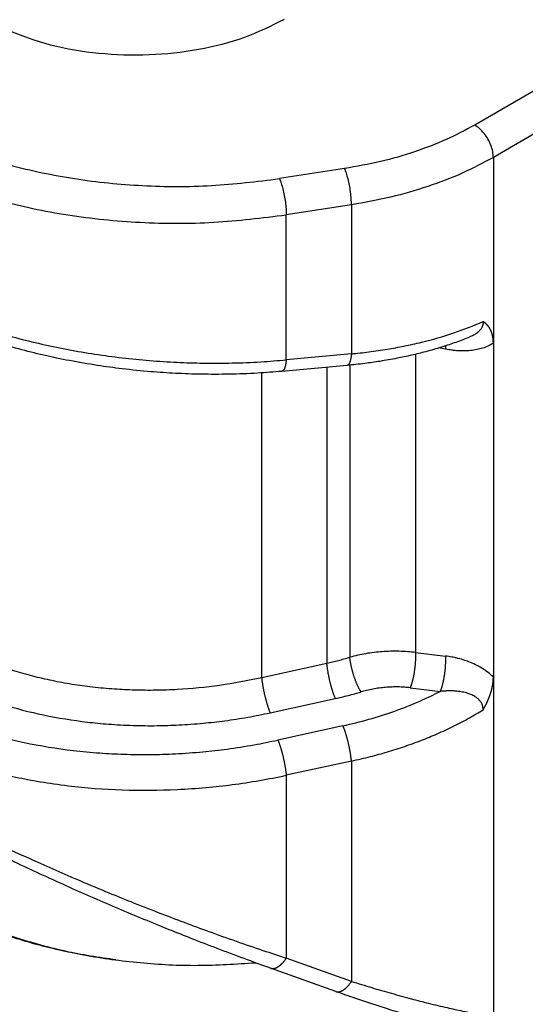
# Model space of a CAD drawing. Units: millimetres. Extents: x 672 to 970, y -499 to -289.
# Drawn here: x 704 to 707, y -470 to -465 of the extents above; entities that cross this region are included whole.
import ezdxf

# ---------------------------------------------------------------- set-up
doc = ezdxf.new("R2010")
doc.units = ezdxf.units.MM

msp = doc.modelspace()

# ---------------------------------------------------------------- linework, layer by layer
at = {"color": 2, "linetype": 'Continuous'}
for p, q in [((711.1926, -462.6215), (706.4955, -465.3401)), ((711.2987, -462.8052), (706.6016, -465.5238)), ((706.6016, -465.5238), (706.6016, -466.5808)), ((705.7559, -465.5873), (705.3852, -465.6447)), ((705.7947, -465.7934), (705.424, -465.8509)), ((705.7947, -465.7934), (705.7947, -466.6416)), ((705.424, -466.6754), (705.424, -465.8509)), ((706.3304, -466.615), (706.2924, -466.6077)), ((706.6016, -466.5808), (706.6016, -468.479)), ((705.7947, -466.6416), (705.424, -466.6754)), ((706.1582, -466.6441), (706.1582, -468.3403)), ((705.7695, -466.7071), (705.3988, -466.7409)), ((705.6549, -466.7175), (705.6549, -468.4015)), ((705.7855, -466.7056), (705.7855, -468.3669)), ((705.2843, -468.4826), (705.2843, -466.7497)), ((706.1582, -468.3403), (706.3304, -468.3606)), ((705.2843, -468.4826), (705.6549, -468.4015)), ((706.6016, -468.479), (706.6016, -470.4121)), ((706.1286, -468.5407), (706.3008, -468.561)), ((705.3323, -468.683), (705.703, -468.6018)), ((705.7466, -468.7571), (705.376, -468.8383)), ((705.7947, -468.9575), (705.424, -469.0387)), ((705.7947, -468.9575), (705.7947, -470.2107)), ((705.424, -469.0387), (705.424, -470.0784)), ((705.7947, -470.2107), (705.424, -470.0784)), ((705.7054, -470.2681), (705.3348, -470.1358)), ((705.7054, -470.2681), (705.7054, -470.2681))]:
    msp.add_line(p, q, dxfattribs=at)
for points, knots in [([(705.412, -464.7394), (705.338, -464.7763), (705.1832, -464.8534), (704.9223, -464.9171), (704.6436, -464.9482), (704.3604, -464.9387), (704.087, -464.8952), (703.9184, -464.8317), (703.8368, -464.801)], [0, 0, 0, 0, 0.247501, 0.517207, 0.800388, 1.086624, 1.365139, 1.626079, 1.626079, 1.626079, 1.626079]), ([(703.2119, -465.3077), (703.3108, -465.3591), (703.5158, -465.4657), (703.8565, -465.5748), (704.2233, -465.6522), (704.6077, -465.6902), (704.9982, -465.6926), (705.2567, -465.6606), (705.3852, -465.6447)], [0, 0, 0, 0, 0.334, 0.692117, 1.068754, 1.457002, 1.849203, 2.237452, 2.237452, 2.237452, 2.237452]), ([(706.4955, -465.3401), (706.442, -465.3687), (706.3318, -465.4276), (706.1517, -465.4952), (705.9588, -465.5512), (705.8243, -465.5751), (705.7559, -465.5873)], [0, 0, 0, 0, 0.181976, 0.3743843, 0.575687, 0.7839703, 0.7839703, 0.7839703, 0.7839703]), ([(706.6016, -465.5238), (706.6008, -465.5125), (706.5992, -465.4888), (706.588, -465.4535), (706.5714, -465.4188), (706.5496, -465.3871), (706.5247, -465.3597), (706.505, -465.3464), (706.4955, -465.3401)], [0, 0, 0, 0, 0.0339443, 0.071121, 0.1100492, 0.14899, 0.1862028, 0.2202009, 0.2202009, 0.2202009, 0.2202009]), ([(703.1058, -465.4914), (703.2113, -465.5463), (703.43, -465.6599), (703.7934, -465.7763), (704.1846, -465.8589), (704.5947, -465.8994), (705.0113, -465.902), (705.2869, -465.8679), (705.424, -465.8509)], [0, 0, 0, 0, 0.356267, 0.738258, 1.140004, 1.554136, 1.972484, 2.386615, 2.386615, 2.386615, 2.386615]), ([(706.6016, -465.5238), (706.5432, -465.555), (706.423, -465.6193), (706.2266, -465.693), (706.016, -465.7541), (705.8693, -465.7802), (705.7947, -465.7934)], [0, 0, 0, 0, 0.1985192, 0.4084193, 0.6280221, 0.8552403, 0.8552403, 0.8552403, 0.8552403]), ([(705.7947, -465.7934), (705.7944, -465.7819), (705.7938, -465.7577), (705.7897, -465.7206), (705.7838, -465.6828), (705.7759, -465.6468), (705.7671, -465.6148), (705.7594, -465.5958), (705.7559, -465.5873)], [0, 0, 0, 0, 0.0345423, 0.0726198, 0.1117695, 0.1494445, 0.1832136, 0.2109685, 0.2109685, 0.2109685, 0.2109685]), ([(705.3852, -465.6447), (705.3887, -465.6533), (705.3965, -465.6723), (705.4052, -465.7043), (705.4131, -465.7403), (705.4191, -465.7781), (705.4231, -465.8152), (705.4237, -465.8394), (705.424, -465.8509)], [0, 0, 0, 0, 0.0277548, 0.061524, 0.0991989, 0.1383487, 0.1764262, 0.2109685, 0.2109685, 0.2109685, 0.2109685]), ([(703.1058, -466.2356), (703.1461, -466.258), (703.2235, -466.3012), (703.3454, -466.3593), (703.4709, -466.4131), (703.6509, -466.4809), (703.8878, -466.5537), (704.1844, -466.6209), (704.4913, -466.6676), (704.7485, -466.6886), (704.9574, -466.695), (705.1162, -466.6943), (705.2737, -466.6881), (705.376, -466.6794), (705.424, -466.6754)], [0, 0, 0, 0, 0.13819, 0.265799, 0.405047, 0.547648, 0.84262, 1.147911, 1.459138, 1.77328, 1.921134, 2.086081, 2.249566, 2.39406, 2.39406, 2.39406, 2.39406]), ([(705.3988, -466.7409), (705.3531, -466.7446), (705.2534, -466.7527), (705.1, -466.7582), (704.9445, -466.7583), (704.796, -466.7532), (704.6465, -466.7433), (704.498, -466.7283), (704.3438, -466.7072), (704.1947, -466.6815), (704.0457, -466.6501), (703.9002, -466.6138), (703.7613, -466.5735), (703.6281, -466.529), (703.4989, -466.4803), (703.3706, -466.4254), (703.2481, -466.3664), (703.172, -466.3237), (703.1367, -466.304)], [0, 0, 0, 0, 0.137721, 0.299899, 0.460282, 0.604301, 0.745499, 0.909705, 1.052079, 1.212075, 1.363704, 1.508797, 1.661671, 1.797529, 1.930022, 2.075622, 2.216361, 2.337467, 2.337467, 2.337467, 2.337467]), ([(705.7947, -466.6416), (705.8274, -466.6381), (705.8957, -466.6309), (705.995, -466.616), (706.0954, -466.5975), (706.2218, -466.5691), (706.3737, -466.5267), (706.4877, -466.4804), (706.543, -466.4579)], [0, 0, 0, 0, 0.0985875, 0.2060543, 0.3013516, 0.4047781, 0.5945577, 0.7736222, 0.7736222, 0.7736222, 0.7736222]), ([(706.543, -466.4579), (706.543, -466.4581), (706.5431, -466.4587), (706.5431, -466.4598), (706.5432, -466.4613), (706.5432, -466.463), (706.5431, -466.4652), (706.5429, -466.4681), (706.5424, -466.4719), (706.5416, -466.4762), (706.5403, -466.4807), (706.5385, -466.486), (706.5357, -466.492), (706.5318, -466.4986), (706.5276, -466.5043), (706.5227, -466.51), (706.5172, -466.5155), (706.5108, -466.521), (706.5045, -466.5258), (706.4972, -466.5307), (706.4885, -466.5359), (706.4779, -466.5413), (706.4705, -466.5444), (706.4667, -466.5461)], [0, 0, 0, 0, 0.0005703, 0.0017438, 0.0034146, 0.0050363, 0.0068024, 0.0100827, 0.0135932, 0.0185497, 0.0231526, 0.0273798, 0.0354647, 0.0431034, 0.0502233, 0.0567071, 0.0654333, 0.073832, 0.081792, 0.0891784, 0.1003746, 0.1121702, 0.1245894, 0.1245894, 0.1245894, 0.1245894]), ([(706.6016, -466.5808), (706.6016, -466.5802), (706.6016, -466.5791), (706.6016, -466.5775), (706.6015, -466.5758), (706.6015, -466.5742), (706.6014, -466.5726), (706.6014, -466.5709), (706.6013, -466.5693), (706.6012, -466.5677), (706.6011, -466.566), (706.601, -466.5644), (706.6009, -466.5628), (706.6007, -466.5612), (706.6006, -466.5596), (706.6004, -466.558), (706.6002, -466.5564), (706.6, -466.5548), (706.5998, -466.5532), (706.5996, -466.5516), (706.5994, -466.55), (706.5991, -466.5485), (706.5989, -466.5469), (706.5986, -466.5453), (706.5983, -466.5438), (706.598, -466.5422), (706.5977, -466.5407), (706.5974, -466.5391), (706.5971, -466.5376), (706.5967, -466.5361), (706.5964, -466.5345), (706.596, -466.533), (706.5956, -466.5315), (706.5952, -466.53), (706.5948, -466.5285), (706.5943, -466.527), (706.5939, -466.5255), (706.5934, -466.5241), (706.5929, -466.5226), (706.5924, -466.5211), (706.5919, -466.5197), (706.5914, -466.5182), (706.5909, -466.5168), (706.5903, -466.5154), (706.5898, -466.514), (706.5892, -466.5125), (706.5886, -466.5111), (706.588, -466.5097), (706.5873, -466.5084), (706.5867, -466.507), (706.5861, -466.5057), (706.5855, -466.5046), (706.585, -466.5035), (706.5844, -466.5025), (706.5839, -466.5014), (706.5833, -466.5004), (706.5828, -466.4994), (706.5822, -466.4984), (706.5817, -466.4975), (706.5811, -466.4965), (706.5805, -466.4956), (706.58, -466.4946), (706.5794, -466.4937), (706.5788, -466.4928), (706.5782, -466.4919), (706.5776, -466.4911), (706.5771, -466.4902), (706.5765, -466.4894), (706.5759, -466.4885), (706.5753, -466.4877), (706.5747, -466.4869), (706.5741, -466.4861), (706.5735, -466.4853), (706.5729, -466.4846), (706.5723, -466.4838), (706.5717, -466.4831), (706.5711, -466.4823), (706.5705, -466.4816), (706.5699, -466.4809), (706.5693, -466.4802), (706.5687, -466.4795), (706.5681, -466.4788), (706.5674, -466.4781), (706.5667, -466.4774), (706.566, -466.4765), (706.5652, -466.4757), (706.5644, -466.475), (706.5637, -466.4742), (706.5629, -466.4734), (706.5621, -466.4727), (706.5613, -466.472), (706.5606, -466.4712), (706.5598, -466.4705), (706.559, -466.4698), (706.5583, -466.4692), (706.5575, -466.4685), (706.5567, -466.4678), (706.5561, -466.4673), (706.5555, -466.4669), (706.5551, -466.4665), (706.5547, -466.4662), (706.5542, -466.4658), (706.5538, -466.4655), (706.5533, -466.4651), (706.5528, -466.4647), (706.5523, -466.4643), (706.5518, -466.464), (706.5513, -466.4636), (706.5508, -466.4632), (706.5502, -466.4628), (706.5497, -466.4624), (706.5493, -466.4621), (706.5489, -466.4618), (706.5485, -466.4616), (706.5481, -466.4613), (706.5477, -466.461), (706.5473, -466.4607), (706.5468, -466.4604), (706.5465, -466.4601), (706.5462, -466.4599), (706.546, -466.4598), (706.5457, -466.4597), (706.5455, -466.4595), (706.5452, -466.4593), (706.545, -466.4592), (706.5448, -466.459), (706.5446, -466.4589), (706.5445, -466.4588), (706.5444, -466.4588), (706.5443, -466.4587), (706.5442, -466.4587), (706.5441, -466.4586), (706.544, -466.4586), (706.544, -466.4585), (706.5439, -466.4585), (706.5439, -466.4585), (706.5438, -466.4584), (706.5438, -466.4584), (706.5437, -466.4583), (706.5436, -466.4583), (706.5435, -466.4582), (706.5434, -466.4582), (706.5433, -466.4581), (706.5433, -466.4581), (706.5432, -466.4581), (706.5432, -466.458), (706.5432, -466.458), (706.5432, -466.458), (706.5431, -466.458), (706.5431, -466.458), (706.5431, -466.458), (706.5431, -466.458), (706.5431, -466.458), (706.543, -466.4579), (706.543, -466.4579), (706.543, -466.4579)], [0, 0, 0, 0, 0.0016459, 0.0032895, 0.0049308, 0.0065697, 0.0082062, 0.0098401, 0.0114715, 0.0131002, 0.0147263, 0.0163497, 0.0179704, 0.0195882, 0.0212032, 0.0228154, 0.0244246, 0.0260309, 0.0276343, 0.0292347, 0.030832, 0.0324264, 0.0340177, 0.0356059, 0.0371911, 0.0387732, 0.0403523, 0.0419282, 0.0435012, 0.045071, 0.0466379, 0.0482017, 0.0497625, 0.0513203, 0.0528752, 0.0544271, 0.0559762, 0.0575225, 0.0590659, 0.0606066, 0.0621447, 0.0636801, 0.065213, 0.0667433, 0.0682713, 0.0697969, 0.0713203, 0.0728415, 0.0743606, 0.0758778, 0.0773932, 0.0785876, 0.079771, 0.0809436, 0.0821053, 0.0832563, 0.0843968, 0.0855269, 0.0866465, 0.087756, 0.0888552, 0.0899444, 0.0910237, 0.092093, 0.0931525, 0.0942023, 0.0952425, 0.096273, 0.0972941, 0.0983057, 0.0993079, 0.1003008, 0.1012844, 0.1022587, 0.1032239, 0.10418, 0.105127, 0.1060649, 0.1069937, 0.1079136, 0.1088245, 0.1097264, 0.1106194, 0.1117459, 0.1128632, 0.1139716, 0.1150712, 0.1161618, 0.1172437, 0.1183168, 0.1193812, 0.120437, 0.1214841, 0.1225226, 0.1235525, 0.1245738, 0.1255866, 0.1265908, 0.1271082, 0.1276419, 0.1281918, 0.1287576, 0.1293391, 0.1299361, 0.1305486, 0.1311761, 0.1318186, 0.1324759, 0.1331478, 0.1338341, 0.1345346, 0.1349711, 0.1354253, 0.1358969, 0.1363858, 0.1368917, 0.1374144, 0.1379538, 0.1385096, 0.1387482, 0.1390033, 0.1392742, 0.1395601, 0.1398601, 0.1401735, 0.1404993, 0.1406386, 0.1407711, 0.1408958, 0.1410118, 0.1411181, 0.1412136, 0.1412974, 0.1413684, 0.1414257, 0.1414682, 0.141495, 0.1416152, 0.1417355, 0.1418601, 0.141993, 0.1420553, 0.1421175, 0.1421798, 0.1422421, 0.1422751, 0.1423047, 0.1423358, 0.1423671, 0.1423832, 0.1423986, 0.14241, 0.1424304, 0.1424633, 0.1424991, 0.1424991, 0.1424991, 0.1424991]), ([(706.4667, -466.5461), (706.4538, -466.5512), (706.4278, -466.5616), (706.3889, -466.576), (706.3487, -466.5899), (706.2918, -466.6083), (706.2208, -466.6288), (706.1362, -466.6498), (706.0494, -466.6682), (705.9607, -466.6838), (705.8659, -466.6974), (705.8033, -466.7037), (705.7695, -466.7071)], [0, 0, 0, 0, 0.0417158, 0.0839441, 0.1243213, 0.1695884, 0.2632471, 0.3459382, 0.4309093, 0.5296044, 0.6160161, 0.7181447, 0.7181447, 0.7181447, 0.7181447]), ([(706.6016, -466.5808), (706.5929, -466.5858), (706.5732, -466.5975), (706.5419, -466.6091), (706.5068, -466.6181), (706.4714, -466.6234), (706.4349, -466.6252), (706.4062, -466.6245), (706.3834, -466.6228), (706.3659, -466.6208), (706.3478, -466.6182), (706.3362, -466.6161), (706.3304, -466.615)], [0, 0, 0, 0, 0.0300499, 0.0687482, 0.0996608, 0.1385629, 0.1759653, 0.2090288, 0.224795, 0.2443432, 0.26197, 0.2796735, 0.2796735, 0.2796735, 0.2796735]), ([(706.3304, -466.615), (706.3304, -466.6142), (706.3305, -466.6125), (706.3306, -466.6101), (706.3307, -466.6076), (706.3308, -466.6051), (706.3308, -466.6027), (706.3309, -466.6003), (706.3309, -466.598), (706.3309, -466.5964), (706.3309, -466.5956)], [0, 0, 0, 0, 0.0025092, 0.00499978, 0.00746949, 0.00991605, 0.01233716, 0.01473049, 0.0170937, 0.01942445, 0.01942445, 0.01942445, 0.01942445]), ([(705.424, -466.6754), (705.4238, -466.6775), (705.4234, -466.6819), (705.4226, -466.6883), (705.4217, -466.6945), (705.4207, -466.7005), (705.4195, -466.7062), (705.4182, -466.7116), (705.4168, -466.7167), (705.4153, -466.7214), (705.4136, -466.7256), (705.4118, -466.7294), (705.4099, -466.7327), (705.4079, -466.7353), (705.406, -466.7374), (705.4041, -466.7389), (705.4022, -466.74), (705.4007, -466.7406), (705.3995, -466.7408), (705.3991, -466.7409), (705.3988, -466.7409)], [0, 0, 0, 0, 0.006578, 0.01303295, 0.019327, 0.02542165, 0.0312787, 0.03686119, 0.04213455, 0.04706813, 0.05163664, 0.05582243, 0.05961782, 0.06302878, 0.06564426, 0.06802656, 0.07021789, 0.0722759, 0.07298309, 0.07368571, 0.07368571, 0.07368571, 0.07368571]), ([(705.7947, -466.6416), (705.7945, -466.6438), (705.7941, -466.6481), (705.7933, -466.6545), (705.7924, -466.6607), (705.7914, -466.6667), (705.7902, -466.6724), (705.7889, -466.6778), (705.7875, -466.6829), (705.7859, -466.6876), (705.7842, -466.6918), (705.7824, -466.6956), (705.7805, -466.6989), (705.7786, -466.7015), (705.7766, -466.7036), (705.7748, -466.7051), (705.7729, -466.7062), (705.7713, -466.7068), (705.7702, -466.707), (705.7697, -466.7071), (705.7695, -466.7071)], [0, 0, 0, 0, 0.006578, 0.01303295, 0.019327, 0.02542165, 0.0312787, 0.03686119, 0.04213455, 0.04706813, 0.05163664, 0.05582243, 0.05961782, 0.06302878, 0.06564426, 0.06802656, 0.07021789, 0.0722759, 0.07298311, 0.07368588, 0.07368588, 0.07368588, 0.07368588]), ([(703.4876, -468.2757), (703.548, -468.3078), (703.6721, -468.3736), (703.8399, -468.4334), (703.9815, -468.4737), (704.0925, -468.4994), (704.2065, -468.5202), (704.3253, -468.5365), (704.4438, -468.5473), (704.5637, -468.5531), (704.6824, -468.554), (704.8443, -468.5483), (705.0463, -468.5299), (705.2051, -468.4984), (705.2843, -468.4826)], [0, 0, 0, 0, 0.204842, 0.420879, 0.532649, 0.646599, 0.762522, 0.880226, 1.005972, 1.119377, 1.240279, 1.362018, 1.605475, 1.847506, 1.847506, 1.847506, 1.847506]), ([(706.1582, -468.3403), (706.1438, -468.3387), (706.1128, -468.3352), (706.0659, -468.3328), (706.0175, -468.3327), (705.9544, -468.3358), (705.8764, -468.3447), (705.8156, -468.3596), (705.7855, -468.3669)], [0, 0, 0, 0, 0.0434184, 0.0936093, 0.1409344, 0.1884158, 0.2830461, 0.3760123, 0.3760123, 0.3760123, 0.3760123]), ([(706.1582, -468.3403), (706.1584, -468.3439), (706.1587, -468.3515), (706.1587, -468.3612), (706.1587, -468.3694), (706.1585, -468.3758), (706.1583, -468.3824), (706.158, -468.3892), (706.1575, -468.3961), (706.157, -468.4031), (706.1565, -468.4102), (706.1558, -468.4174), (706.155, -468.4246), (706.1541, -468.4319), (706.1532, -468.4392), (706.1522, -468.4464), (706.1511, -468.4536), (706.1499, -468.4607), (706.1486, -468.4677), (706.1473, -468.4746), (706.146, -468.4813), (706.1445, -468.4878), (706.1431, -468.4942), (706.1415, -468.5004), (706.14, -468.5063), (706.1384, -468.512), (706.1368, -468.5174), (706.1352, -468.5226), (706.1336, -468.5275), (706.1319, -468.5321), (706.1303, -468.5365), (706.1292, -468.5393), (706.1286, -468.5407)], [0, 0, 0, 0, 0.0109472, 0.0227891, 0.0290243, 0.0354533, 0.0420621, 0.0488346, 0.055753, 0.0627977, 0.0699476, 0.0771802, 0.0844719, 0.091798, 0.0991336, 0.1064531, 0.1137313, 0.1209429, 0.1280636, 0.1350697, 0.1419389, 0.1486502, 0.1551843, 0.1615237, 0.1676528, 0.1735583, 0.1792286, 0.1846548, 0.1898297, 0.1947483, 0.1994078, 0.2038072, 0.2038072, 0.2038072, 0.2038072]), ([(706.3008, -468.561), (706.3013, -468.5596), (706.3025, -468.5568), (706.3041, -468.5525), (706.3057, -468.5478), (706.3074, -468.5429), (706.309, -468.5378), (706.3106, -468.5323), (706.3122, -468.5266), (706.3137, -468.5207), (706.3152, -468.5146), (706.3167, -468.5082), (706.3181, -468.5016), (706.3195, -468.4949), (706.3208, -468.488), (706.3221, -468.481), (706.3232, -468.4739), (706.3243, -468.4667), (706.3254, -468.4595), (706.3263, -468.4522), (706.3272, -468.445), (706.3279, -468.4377), (706.3286, -468.4305), (706.3292, -468.4234), (706.3297, -468.4164), (706.3301, -468.4095), (706.3305, -468.4027), (706.3307, -468.3961), (706.3308, -468.3897), (706.3309, -468.3815), (706.3309, -468.3719), (706.3305, -468.3643), (706.3304, -468.3606)], [0, 0, 0, 0, 0.0043994, 0.0090589, 0.0139776, 0.0191524, 0.0245786, 0.030249, 0.0361544, 0.0422836, 0.048623, 0.055157, 0.0618683, 0.0687375, 0.0757436, 0.0828643, 0.0900759, 0.0973541, 0.1046736, 0.1120092, 0.1193354, 0.126627, 0.1338596, 0.1410095, 0.1480542, 0.1549726, 0.1617452, 0.1683539, 0.174783, 0.1810181, 0.19286, 0.2038072, 0.2038072, 0.2038072, 0.2038072]), ([(706.6016, -468.479), (706.5909, -468.4695), (706.5712, -468.4521), (706.5398, -468.431), (706.5071, -468.4125), (706.4736, -468.397), (706.4371, -468.3836), (706.407, -468.3748), (706.3822, -468.3691), (706.3647, -468.3657), (706.3479, -468.3629), (706.3362, -468.3614), (706.3304, -468.3606)], [0, 0, 0, 0, 0.0428439, 0.078771, 0.1132121, 0.1555534, 0.1894172, 0.2296435, 0.2497465, 0.2655702, 0.2832539, 0.3008633, 0.3008633, 0.3008633, 0.3008633]), ([(705.6549, -468.4015), (705.6662, -468.3988), (705.6882, -468.3937), (705.7206, -468.3854), (705.7529, -468.3766), (705.7744, -468.3702), (705.7855, -468.3669)], [0, 0, 0, 0, 0.0346446, 0.0678133, 0.100488, 0.1350585, 0.1350585, 0.1350585, 0.1350585]), ([(705.703, -468.6018), (705.7018, -468.5991), (705.6993, -468.5932), (705.6964, -468.5856), (705.6939, -468.579), (705.6921, -468.5736), (705.6901, -468.5679), (705.6882, -468.562), (705.6863, -468.5559), (705.6844, -468.5495), (705.6825, -468.543), (705.6806, -468.5362), (705.6787, -468.5293), (705.6768, -468.5223), (705.675, -468.5151), (705.6732, -468.5079), (705.6715, -468.5006), (705.6699, -468.4933), (705.6683, -468.486), (705.6668, -468.4787), (705.6653, -468.4715), (705.6639, -468.4643), (705.6626, -468.4572), (705.6614, -468.4503), (705.6603, -468.4435), (705.6593, -468.4369), (705.6583, -468.4305), (705.6572, -468.4223), (705.656, -468.4127), (705.6553, -468.4051), (705.6549, -468.4015)], [0, 0, 0, 0, 0.0089696, 0.0190538, 0.0245055, 0.030221, 0.0361904, 0.0424018, 0.0488405, 0.0554898, 0.0623307, 0.0693422, 0.0765014, 0.0837839, 0.091164, 0.0986148, 0.1061089, 0.1136185, 0.1211158, 0.1285734, 0.1359646, 0.1432638, 0.1504465, 0.1574899, 0.1643729, 0.1710765, 0.1775836, 0.1838794, 0.1957882, 0.2067288, 0.2067288, 0.2067288, 0.2067288]), ([(705.8491, -468.5644), (705.8483, -468.5631), (705.8466, -468.5605), (705.8441, -468.5563), (705.8416, -468.5519), (705.8391, -468.5472), (705.8365, -468.5423), (705.8339, -468.537), (705.8313, -468.5315), (705.8287, -468.5258), (705.826, -468.5198), (705.8234, -468.5135), (705.8208, -468.5071), (705.8182, -468.5005), (705.8157, -468.4937), (705.8132, -468.4868), (705.8108, -468.4797), (705.8084, -468.4726), (705.8062, -468.4654), (705.804, -468.4582), (705.8019, -468.4509), (705.7999, -468.4437), (705.7981, -468.4365), (705.7963, -468.4294), (705.7947, -468.4224), (705.7931, -468.4156), (705.7918, -468.4088), (705.7905, -468.4022), (705.7893, -468.3958), (705.7883, -468.3896), (705.7874, -468.3836), (705.7866, -468.3779), (705.786, -468.3723), (705.7856, -468.3687), (705.7855, -468.3669)], [0, 0, 0, 0, 0.004526, 0.0093244, 0.0143943, 0.0197331, 0.0253356, 0.0311944, 0.0372997, 0.0436395, 0.050199, 0.0569615, 0.0639079, 0.0710172, 0.0782663, 0.0856309, 0.0930851, 0.1006021, 0.1081547, 0.1157151, 0.1232557, 0.1307493, 0.1381694, 0.1454908, 0.1526894, 0.1597429, 0.1666308, 0.1733346, 0.1798379, 0.1861264, 0.1921884, 0.198014, 0.2035958, 0.2089284, 0.2089284, 0.2089284, 0.2089284]), ([(703.3908, -468.4536), (703.4208, -468.4703), (703.4854, -468.5062), (703.5894, -468.5543), (703.6985, -468.5978), (703.8494, -468.6488), (704.046, -468.6994), (704.2495, -468.7323), (704.4191, -468.7487), (704.5513, -468.7558), (704.6845, -468.7571), (704.8182, -468.7529), (704.9468, -468.7436), (705.0774, -468.7287), (705.2045, -468.7094), (705.2898, -468.6918), (705.3323, -468.683)], [0, 0, 0, 0, 0.102832, 0.221593, 0.343563, 0.455142, 0.699049, 0.951626, 1.072838, 1.210122, 1.348555, 1.47232, 1.611296, 1.735334, 1.866609, 1.996745, 1.996745, 1.996745, 1.996745]), ([(705.2843, -468.4826), (705.2846, -468.4863), (705.2854, -468.4939), (705.2866, -468.5035), (705.2877, -468.5117), (705.2886, -468.5181), (705.2897, -468.5247), (705.2908, -468.5315), (705.292, -468.5384), (705.2933, -468.5455), (705.2947, -468.5526), (705.2961, -468.5599), (705.2976, -468.5672), (705.2992, -468.5745), (705.3009, -468.5818), (705.3026, -468.5891), (705.3044, -468.5963), (705.3062, -468.6035), (705.308, -468.6105), (705.3099, -468.6174), (705.3118, -468.6241), (705.3137, -468.6307), (705.3157, -468.6371), (705.3176, -468.6432), (705.3195, -468.6491), (705.3214, -468.6548), (705.3233, -468.6601), (705.3257, -468.6668), (705.3287, -468.6744), (705.3312, -468.6803), (705.3323, -468.683)], [0, 0, 0, 0, 0.0109405, 0.0228494, 0.0291452, 0.0356523, 0.0423559, 0.0492389, 0.0562823, 0.063465, 0.0707641, 0.0781554, 0.085613, 0.0931103, 0.1006199, 0.108114, 0.1155648, 0.1229448, 0.1302273, 0.1373865, 0.144398, 0.1512389, 0.1578882, 0.164327, 0.1705383, 0.1765078, 0.1822232, 0.1876749, 0.1977591, 0.2067288, 0.2067288, 0.2067288, 0.2067288]), ([(706.543, -468.6667), (706.543, -468.6667), (706.543, -468.6666), (706.5431, -468.6666), (706.5431, -468.6666), (706.5431, -468.6665), (706.5431, -468.6665), (706.5431, -468.6665), (706.5432, -468.6665), (706.5432, -468.6664), (706.5432, -468.6664), (706.5432, -468.6663), (706.5433, -468.6662), (706.5433, -468.6662), (706.5434, -468.6661), (706.5435, -468.6659), (706.5436, -468.6658), (706.5437, -468.6656), (706.5438, -468.6654), (706.5438, -468.6653), (706.5439, -468.6652), (706.5439, -468.6651), (706.544, -468.6651), (706.5441, -468.665), (706.5441, -468.6648), (706.5442, -468.6647), (706.5443, -468.6645), (706.5444, -468.6644), (706.5445, -468.6642), (706.5446, -468.664), (706.5448, -468.6637), (706.545, -468.6634), (706.5452, -468.6629), (706.5455, -468.6625), (706.5457, -468.6621), (706.546, -468.6617), (706.5462, -468.6613), (706.5465, -468.6608), (706.5468, -468.6602), (706.5473, -468.6594), (706.5477, -468.6587), (706.5481, -468.6579), (706.5485, -468.6572), (706.5489, -468.6565), (706.5493, -468.6559), (706.5497, -468.6551), (706.5502, -468.6541), (706.5508, -468.6531), (706.5514, -468.652), (706.552, -468.651), (706.5525, -468.65), (706.5531, -468.649), (706.5536, -468.6481), (706.5541, -468.6471), (706.5546, -468.6462), (706.555, -468.6453), (706.5555, -468.6445), (706.5561, -468.6433), (706.5569, -468.6418), (706.5578, -468.64), (706.5588, -468.6381), (706.5598, -468.6362), (706.5607, -468.6342), (706.5617, -468.6323), (706.5627, -468.6303), (706.5636, -468.6283), (706.5646, -468.6263), (706.5656, -468.6242), (706.5665, -468.6221), (706.5674, -468.6202), (706.5682, -468.6185), (706.5689, -468.6169), (706.5696, -468.6153), (706.5703, -468.6137), (706.5711, -468.612), (706.5718, -468.6103), (706.5725, -468.6086), (706.5732, -468.6069), (706.574, -468.6052), (706.5747, -468.6034), (706.5754, -468.6016), (706.5761, -468.5998), (706.5769, -468.5979), (706.5776, -468.5961), (706.5783, -468.5942), (706.579, -468.5923), (706.5798, -468.5903), (706.5805, -468.5884), (706.5812, -468.5864), (706.5819, -468.5844), (706.5826, -468.5824), (706.5833, -468.5803), (706.584, -468.5783), (706.5847, -468.5762), (706.5854, -468.5741), (706.5861, -468.5717), (706.5869, -468.5691), (706.5878, -468.5663), (706.5886, -468.5635), (706.5894, -468.5607), (706.5902, -468.5579), (706.5909, -468.5551), (706.5917, -468.5523), (706.5924, -468.5495), (706.593, -468.5468), (706.5937, -468.544), (706.5943, -468.5413), (706.5949, -468.5385), (706.5955, -468.5358), (706.596, -468.5331), (706.5965, -468.5304), (706.597, -468.5277), (706.5975, -468.525), (706.5979, -468.5223), (706.5984, -468.5197), (706.5988, -468.517), (706.5991, -468.5144), (706.5995, -468.5118), (706.5998, -468.5092), (706.6001, -468.5066), (706.6003, -468.504), (706.6006, -468.5014), (706.6008, -468.4989), (706.601, -468.4963), (706.6011, -468.4938), (706.6013, -468.4913), (706.6014, -468.4888), (706.6015, -468.4864), (706.6015, -468.4839), (706.6016, -468.4815), (706.6016, -468.4798), (706.6016, -468.479)], [0, 0, 0, 0, 0.0000495, 0.0001017, 0.0001352, 0.0001539, 0.0001797, 0.0002055, 0.0002423, 0.0002961, 0.0003564, 0.0004126, 0.000516, 0.0006193, 0.0007227, 0.000826, 0.0010483, 0.0012548, 0.0014537, 0.0016532, 0.0017068, 0.0017854, 0.0018871, 0.0020101, 0.0021524, 0.0023122, 0.0024875, 0.0026766, 0.0028774, 0.0030881, 0.0033069, 0.0038445, 0.0043623, 0.0048593, 0.005334, 0.0057855, 0.0062123, 0.0066134, 0.0075397, 0.0084383, 0.0093088, 0.0101507, 0.0109635, 0.0117468, 0.0125, 0.0132228, 0.0144746, 0.0157002, 0.0168992, 0.0180711, 0.0192155, 0.0203321, 0.0214204, 0.0224798, 0.0235101, 0.0245108, 0.0254815, 0.0264217, 0.0284796, 0.0305627, 0.0326705, 0.0348027, 0.0369588, 0.0391385, 0.0413415, 0.0435673, 0.0458157, 0.0480863, 0.0503788, 0.0526927, 0.0543972, 0.0561269, 0.0578817, 0.0596609, 0.0614644, 0.0632916, 0.0651422, 0.0670158, 0.068912, 0.0708304, 0.0727708, 0.0747326, 0.0767155, 0.0787192, 0.0807433, 0.0827874, 0.0848512, 0.0869343, 0.0890364, 0.0911572, 0.0932962, 0.0954533, 0.0976279, 0.0998199, 0.1020289, 0.1042545, 0.1072216, 0.1101742, 0.1131123, 0.1160358, 0.1189444, 0.1218382, 0.124717, 0.1275808, 0.1304293, 0.1332625, 0.1360803, 0.1388826, 0.1416693, 0.1444402, 0.1471954, 0.1499346, 0.1526578, 0.1553649, 0.1580558, 0.1607304, 0.1633886, 0.1660303, 0.1686555, 0.1712639, 0.1738557, 0.1764306, 0.1789887, 0.1815297, 0.1840538, 0.1865607, 0.1890505, 0.191523, 0.1939782, 0.1964162, 0.1988367, 0.1988367, 0.1988367, 0.1988367]), ([(703.2026, -468.5815), (703.2403, -468.6024), (703.3127, -468.6425), (703.4248, -468.6939), (703.5423, -468.7412), (703.711, -468.7987), (703.9359, -468.8567), (704.1692, -468.8943), (704.3591, -468.9122), (704.5041, -468.9197), (704.6477, -468.9213), (704.7974, -468.9168), (704.9443, -468.9062), (705.0932, -468.8892), (705.2355, -468.8674), (705.331, -468.8476), (705.376, -468.8383)], [0, 0, 0, 0, 0.129293, 0.24801, 0.36959, 0.509406, 0.782388, 1.065118, 1.217289, 1.354505, 1.500758, 1.648013, 1.803624, 1.942495, 2.097581, 2.235162, 2.235162, 2.235162, 2.235162]), ([(705.703, -468.6018), (705.7147, -468.5992), (705.7393, -468.5937), (705.7764, -468.5845), (705.8134, -468.5747), (705.8375, -468.5677), (705.8491, -468.5644)], [0, 0, 0, 0, 0.0360632, 0.0757518, 0.1146575, 0.1508435, 0.1508435, 0.1508435, 0.1508435]), ([(705.7466, -468.7571), (705.7959, -468.7454), (705.8937, -468.7223), (706.0395, -468.6752), (706.1756, -468.6225), (706.2618, -468.5802), (706.3008, -468.561)], [0, 0, 0, 0, 0.1520309, 0.3013422, 0.4592303, 0.5894182, 0.5894182, 0.5894182, 0.5894182]), ([(706.1286, -468.5407), (706.1179, -468.5395), (706.0946, -468.5371), (706.0602, -468.5358), (706.0239, -468.5361), (705.9884, -468.5382), (705.9522, -468.5421), (705.9164, -468.5479), (705.8819, -468.5552), (705.8595, -468.5615), (705.8491, -468.5644)], [0, 0, 0, 0, 0.0324555, 0.0701573, 0.1032035, 0.141288, 0.1769058, 0.2123958, 0.2500489, 0.2824093, 0.2824093, 0.2824093, 0.2824093]), ([(706.543, -468.6667), (706.543, -468.6665), (706.5431, -468.6658), (706.5431, -468.6646), (706.5432, -468.6629), (706.5432, -468.6611), (706.5431, -468.6586), (706.5429, -468.6555), (706.5424, -468.6515), (706.5415, -468.6471), (706.5403, -468.6422), (706.5383, -468.6365), (706.5355, -468.6302), (706.5317, -468.6235), (706.5271, -468.6171), (706.5216, -468.6106), (706.5154, -468.6045), (706.5086, -468.5989), (706.502, -468.594), (706.4943, -468.5892), (706.4852, -468.5842), (706.4742, -468.579), (706.462, -468.5743), (706.4486, -468.5701), (706.4341, -468.5664), (706.4186, -468.5633), (706.4021, -468.561), (706.384, -468.5592), (706.3643, -468.5583), (706.35, -468.5583), (706.3419, -468.5585), (706.3401, -468.5585), (706.3379, -468.5586), (706.3354, -468.5587), (706.3318, -468.559), (706.3274, -468.5593), (706.3204, -468.5598), (706.3115, -468.5606), (706.3044, -468.5609), (706.3008, -468.561)], [0, 0, 0, 0, 0.0006362, 0.0019346, 0.0037782, 0.0055757, 0.0075171, 0.0110833, 0.0149839, 0.0196308, 0.0246348, 0.0300042, 0.0375818, 0.0452922, 0.0531847, 0.0613016, 0.070589, 0.0794206, 0.0876744, 0.0951982, 0.1066283, 0.1187909, 0.1317327, 0.1458918, 0.1608485, 0.1766352, 0.1932821, 0.2108177, 0.2311667, 0.2524544, 0.2537156, 0.2554765, 0.2577349, 0.2603832, 0.2630364, 0.2683554, 0.2736867, 0.2842276, 0.295021, 0.295021, 0.295021, 0.295021]), ([(705.7947, -468.9575), (705.8309, -468.9493), (705.8995, -468.9338), (706.0004, -468.9057), (706.0974, -468.8749), (706.1917, -468.8405), (706.2846, -468.8023), (706.3755, -468.76), (706.4628, -468.7147), (706.5175, -468.682), (706.543, -468.6667)], [0, 0, 0, 0, 0.1115271, 0.210825, 0.3142623, 0.4165336, 0.5119088, 0.6155861, 0.7172955, 0.8066858, 0.8066858, 0.8066858, 0.8066858]), ([(703.1058, -468.7594), (703.1416, -468.7793), (703.2187, -468.8222), (703.3381, -468.8775), (703.4682, -468.9299), (703.6043, -468.9765), (703.7456, -469.0168), (703.8861, -469.0497), (704.0304, -469.077), (704.2318, -469.1058), (704.4922, -469.1256), (704.755, -469.1238), (704.9636, -469.1094), (705.1196, -469.0921), (705.2713, -469.0696), (705.3733, -469.049), (705.424, -469.0387)], [0, 0, 0, 0, 0.122747, 0.264585, 0.394278, 0.5435, 0.696076, 0.834973, 0.97601, 1.136632, 1.4452, 1.758301, 1.924239, 2.072319, 2.228989, 2.384299, 2.384299, 2.384299, 2.384299]), ([(705.7947, -468.9575), (705.7943, -468.9539), (705.7936, -468.9463), (705.7924, -468.9366), (705.7913, -468.9285), (705.7903, -468.922), (705.7893, -468.9154), (705.7882, -468.9086), (705.7869, -468.9017), (705.7857, -468.8947), (705.7843, -468.8875), (705.7828, -468.8803), (705.7813, -468.873), (705.7797, -468.8656), (705.7781, -468.8583), (705.7763, -468.851), (705.7746, -468.8438), (705.7728, -468.8367), (705.7709, -468.8296), (705.769, -468.8227), (705.7671, -468.816), (705.7652, -468.8094), (705.7633, -468.8031), (705.7614, -468.7969), (705.7594, -468.791), (705.7575, -468.7854), (705.7556, -468.78), (705.7532, -468.7733), (705.7503, -468.7657), (705.7478, -468.7599), (705.7466, -468.7571)], [0, 0, 0, 0, 0.0109405, 0.0228494, 0.0291452, 0.0356523, 0.0423559, 0.0492389, 0.0562823, 0.063465, 0.0707641, 0.0781554, 0.085613, 0.0931103, 0.1006199, 0.108114, 0.1155648, 0.1229448, 0.1302273, 0.1373865, 0.144398, 0.1512389, 0.1578882, 0.164327, 0.1705383, 0.1765078, 0.1822232, 0.1876749, 0.1977591, 0.2067288, 0.2067288, 0.2067288, 0.2067288]), ([(705.376, -468.8383), (705.3771, -468.8411), (705.3796, -468.8469), (705.3826, -468.8545), (705.385, -468.8612), (705.3869, -468.8666), (705.3888, -468.8722), (705.3907, -468.8781), (705.3926, -468.8843), (705.3946, -468.8906), (705.3965, -468.8972), (705.3984, -468.9039), (705.4003, -468.9108), (705.4021, -468.9179), (705.4039, -468.925), (705.4057, -468.9322), (705.4074, -468.9395), (705.4091, -468.9468), (705.4107, -468.9542), (705.4122, -468.9614), (705.4136, -468.9687), (705.415, -468.9758), (705.4163, -468.9829), (705.4175, -468.9898), (705.4186, -468.9966), (705.4197, -469.0032), (705.4206, -469.0097), (705.4217, -469.0178), (705.4229, -469.0275), (705.4237, -469.035), (705.424, -469.0387)], [0, 0, 0, 0, 0.0089696, 0.0190538, 0.0245055, 0.030221, 0.0361904, 0.0424018, 0.0488405, 0.0554898, 0.0623307, 0.0693422, 0.0765014, 0.0837839, 0.091164, 0.0986148, 0.1061089, 0.1136185, 0.1211158, 0.1285734, 0.1359646, 0.1432638, 0.1504465, 0.1574899, 0.1643729, 0.1710765, 0.1775836, 0.1838794, 0.1957882, 0.2067288, 0.2067288, 0.2067288, 0.2067288]), ([(703.1058, -469.0765), (703.1437, -469.0981), (703.227, -469.1457), (703.3534, -469.2139), (703.4917, -469.2857), (703.6922, -469.3859), (703.9413, -469.503), (704.1964, -469.6152), (704.3895, -469.6963), (704.545, -469.7596), (704.6936, -469.8181), (704.8416, -469.8745), (704.9882, -469.9287), (705.1374, -469.9819), (705.2844, -470.0325), (705.3796, -470.0638), (705.424, -470.0784)], [0, 0, 0, 0, 0.131005, 0.287587, 0.43078, 0.598535, 0.959895, 1.256513, 1.434673, 1.588273, 1.75992, 1.913863, 2.063322, 2.228761, 2.38929, 2.529523, 2.529523, 2.529523, 2.529523]), ([(705.3348, -470.1358), (705.2911, -470.1201), (705.1961, -470.0858), (705.0525, -470.032), (704.91, -469.9771), (704.7226, -469.9027), (704.4903, -469.8069), (704.2032, -469.6821), (703.9197, -469.552), (703.6419, -469.4169), (703.3816, -469.2831), (703.2161, -469.1897), (703.1367, -469.1449)], [0, 0, 0, 0, 0.139186, 0.303181, 0.460062, 0.597183, 0.90808, 1.213833, 1.536207, 1.843838, 2.140488, 2.413945, 2.413945, 2.413945, 2.413945]), ([(704.4558, -470.0888), (704.3591, -470.0744), (704.1689, -470.0461), (703.8959, -469.9729), (703.6417, -469.8818), (703.487, -469.7997), (703.412, -469.7599)], [0, 0, 0, 0, 0.293019, 0.576302, 0.846526, 1.101015, 1.101015, 1.101015, 1.101015]), ([(703.4394, -469.7635), (703.5218, -469.8068), (703.6921, -469.8963), (703.9733, -469.9926), (704.2759, -470.0655), (704.5945, -470.109), (704.9211, -470.1257), (705.1395, -470.1118), (705.2488, -470.1048)], [0, 0, 0, 0, 0.278941, 0.576401, 0.888759, 1.211527, 1.53966, 1.867846, 1.867846, 1.867846, 1.867846]), ([(705.3348, -470.1358), (705.3356, -470.1361), (705.3371, -470.1366), (705.3395, -470.1372), (705.342, -470.1376), (705.3446, -470.1378), (705.3472, -470.1379), (705.3499, -470.1378), (705.3526, -470.1375), (705.3554, -470.1371), (705.3583, -470.1364), (705.3611, -470.1356), (705.3641, -470.1346), (705.367, -470.1334), (705.37, -470.132), (705.373, -470.1305), (705.376, -470.1287), (705.379, -470.1269), (705.382, -470.1248), (705.385, -470.1226), (705.388, -470.1202), (705.391, -470.1177), (705.394, -470.115), (705.3969, -470.1122), (705.3999, -470.1093), (705.4037, -470.1052), (705.4084, -470.0998), (705.4139, -470.093), (705.4191, -470.0858), (705.4224, -470.0809), (705.424, -470.0784)], [0, 0, 0, 0, 0.0024529, 0.0049341, 0.0074521, 0.0100156, 0.0126329, 0.015312, 0.0180601, 0.0208839, 0.0237893, 0.0267811, 0.0298632, 0.0330388, 0.0363096, 0.0396767, 0.0431401, 0.0466989, 0.0503514, 0.054095, 0.0579266, 0.061842, 0.0658369, 0.0699062, 0.0740444, 0.0782456, 0.0868112, 0.095552, 0.104414, 0.1133432, 0.1133432, 0.1133432, 0.1133432]), ([(705.7054, -470.2681), (705.7062, -470.2683), (705.7078, -470.2689), (705.7102, -470.2694), (705.7127, -470.2699), (705.7152, -470.2701), (705.7179, -470.2702), (705.7205, -470.2701), (705.7233, -470.2698), (705.7261, -470.2693), (705.7289, -470.2687), (705.7318, -470.2678), (705.7347, -470.2668), (705.7376, -470.2657), (705.7406, -470.2643), (705.7436, -470.2627), (705.7466, -470.261), (705.7496, -470.2591), (705.7526, -470.2571), (705.7557, -470.2548), (705.7587, -470.2525), (705.7617, -470.2499), (705.7646, -470.2473), (705.7676, -470.2445), (705.7705, -470.2415), (705.7744, -470.2375), (705.7791, -470.2321), (705.7845, -470.2252), (705.7898, -470.2181), (705.793, -470.2131), (705.7947, -470.2107)], [0, 0, 0, 0, 0.0024527, 0.0049338, 0.0074518, 0.0100153, 0.0126326, 0.0153117, 0.0180598, 0.0208836, 0.023789, 0.0267808, 0.029863, 0.0330385, 0.0363093, 0.0396764, 0.0431398, 0.0466986, 0.0503511, 0.0540947, 0.0579263, 0.0618418, 0.0658367, 0.0699059, 0.0740441, 0.0782453, 0.086811, 0.0955517, 0.1044137, 0.1133429, 0.1133429, 0.1133429, 0.1133429]), ([(705.7947, -470.2107), (705.8334, -470.2227), (705.9088, -470.246), (706.0224, -470.279), (706.1297, -470.3086), (706.2355, -470.3358), (706.3327, -470.3591), (706.4293, -470.3803), (706.5169, -470.3978), (706.5753, -470.4077), (706.6016, -470.4121)], [0, 0, 0, 0, 0.1217034, 0.2367603, 0.3548796, 0.4556027, 0.5644625, 0.6546747, 0.7522787, 0.8323475, 0.8323475, 0.8323475, 0.8323475]), ([(706.4621, -470.4969), (706.45, -470.4941), (706.4226, -470.4878), (706.382, -470.4778), (706.3381, -470.4666), (706.2822, -470.4518), (706.2067, -470.4308), (706.1105, -470.4025), (706.0101, -470.3713), (705.9121, -470.3394), (705.8119, -470.3057), (705.7435, -470.2815), (705.7054, -470.2681)], [0, 0, 0, 0, 0.0372379, 0.084276, 0.125365, 0.1731603, 0.2577159, 0.3605905, 0.4738918, 0.5732331, 0.6698448, 0.7909175, 0.7909175, 0.7909175, 0.7909175])]:
    msp.add_open_spline(points, degree=3, knots=knots, dxfattribs=at)

doc.saveas('drawing.dxf')
